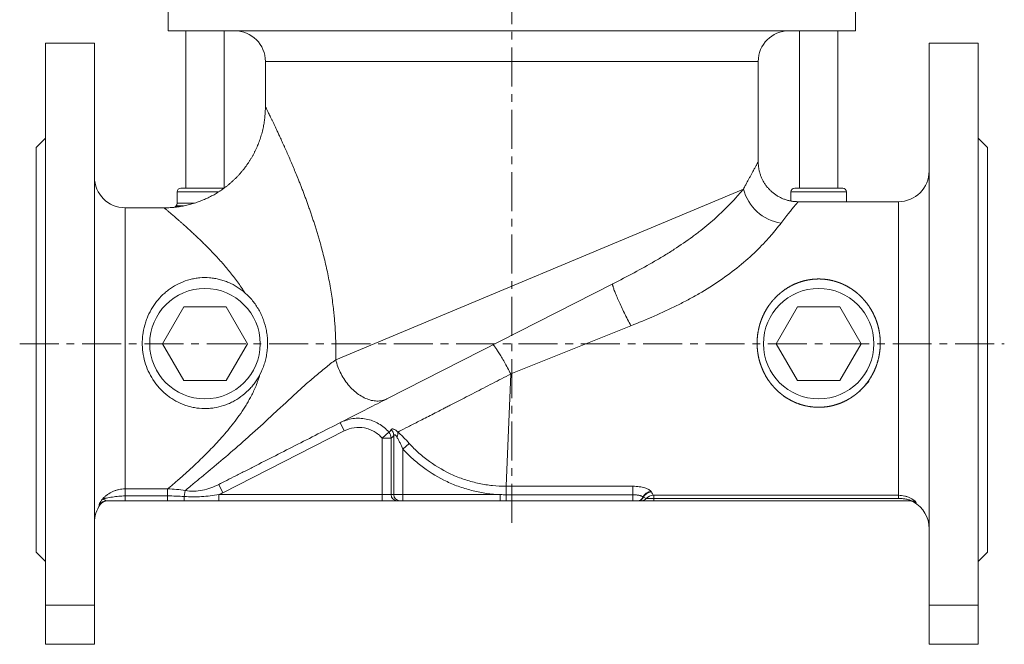
# Model space of a CAD drawing. Units: millimetres. Extents: x 64 to 760, y -85 to 594.
# Drawn here: x 64 to 385, y 230 to 434 of the extents above; entities that cross this region are included whole.
import ezdxf

# ---------------------------------------------------------------- set-up
doc = ezdxf.new("R2010")
doc.units = ezdxf.units.MM
doc.linetypes.add('CENTERX2', pattern=[20.32, 12.7, -2.54, 2.54, -2.54])
doc.layers.add('FORMAT', color=7, linetype='Continuous')

msp = doc.modelspace()

# ---------------------------------------------------------------- linework, layer by layer
at = {"color": 7, "linetype": 'Continuous', "lineweight": 15}
for p, q in [((112.62, 437.68), (112.62, 429.98)), ((336.62, 429.98), (336.62, 437.68)), ((224.62, 429.98), (112.62, 429.98)), ((118.37, 429.98), (118.37, 378.68)), ((130.87, 378.69), (130.87, 429.98)), ((336.62, 429.98), (224.62, 429.98)), ((318.37, 429.98), (318.37, 378.68)), ((330.87, 378.68), (330.87, 429.98)), ((88.62, 425.98), (72.62, 425.98)), ((72.62, 242.74), (72.62, 425.98)), ((88.62, 242.74), (88.62, 425.98)), ((376.62, 425.98), (360.62, 425.98)), ((360.62, 242.74), (360.62, 425.98)), ((376.62, 242.74), (376.62, 425.98)), ((144.32, 419.98), (144.32, 405.27)), ((304.92, 387.27), (304.92, 419.98)), ((72.62, 394.98), (69.62, 391.98)), ((379.62, 391.98), (376.62, 394.98)), ((69.62, 259.98), (69.62, 391.98)), ((379.62, 259.98), (379.62, 391.98)), ((116.8, 378.68), (117.13, 378.68)), ((117.13, 378.68), (130.86, 378.68)), ((316.8, 378.68), (317.13, 378.68)), ((317.13, 378.68), (332.45, 378.68)), ((115.6, 377.48), (115.6, 373.75)), ((315.6, 377.48), (315.6, 374.49)), ((333.65, 374.28), (333.65, 377.48)), ((111.33, 372.28), (98.62, 372.28)), ((115.25, 372.9), (114.81, 372.47)), ((350.62, 374.28), (317.92, 374.28)), ((257.52, 347.5), (183.94, 310.01)), ((110.77, 327.98), (117.7, 339.98)), ((117.7, 339.98), (131.55, 339.98)), ((131.55, 339.98), (138.48, 327.98)), ((310.77, 327.98), (317.7, 339.98)), ((317.7, 339.98), (331.55, 339.98)), ((331.55, 339.98), (338.48, 327.98)), ((117.7, 315.98), (110.77, 327.98)), ((138.48, 327.98), (131.55, 315.98)), ((317.7, 315.98), (310.77, 327.98)), ((338.48, 327.98), (331.55, 315.98)), ((131.55, 315.98), (117.7, 315.98)), ((331.55, 315.98), (317.7, 315.98)), ((92.66, 276.78), (92.72, 276.78)), ((112.47, 276.78), (98.62, 276.78)), ((182.34, 276.78), (129.15, 276.78)), ((187.27, 276.78), (182.34, 276.78)), ((188.16, 276.78), (187.27, 276.78)), ((189.14, 276.78), (188.16, 276.78)), ((220.85, 276.78), (189.14, 276.78)), ((222.78, 276.78), (220.85, 276.78)), ((264.11, 276.78), (222.78, 276.78)), ((354.59, 276.78), (270.9, 276.78)), ((69.62, 259.98), (72.62, 256.98)), ((376.62, 256.98), (379.62, 259.98)), ((88.62, 242.74), (72.62, 242.74)), ((72.62, 229.98), (72.62, 242.74)), ((88.62, 229.98), (88.62, 242.74)), ((360.62, 242.74), (376.62, 242.74)), ((360.62, 229.98), (360.62, 242.74)), ((376.62, 229.98), (376.62, 242.74)), ((88.62, 229.98), (72.62, 229.98)), ((360.62, 229.98), (376.62, 229.98))]:
    msp.add_line(p, q, dxfattribs=at)
at = {"color": 7, "linetype": 'Continuous', "lineweight": 0}
for p, q in [((224.62, 419.98), (144.32, 419.98)), ((304.92, 419.98), (224.62, 419.98)), ((115.6, 377.48), (115.98, 377.48)), ((115.98, 377.48), (129.1, 377.48)), ((167.23, 322.75), (300.13, 378.41)), ((315.6, 377.48), (315.98, 377.48)), ((315.98, 377.48), (333.65, 377.48)), ((98.62, 372.28), (98.62, 280.64)), ((115.25, 372.9), (115.65, 372.9)), ((115.6, 373.75), (115.98, 373.75)), ((115.65, 372.9), (117.69, 372.9)), ((115.98, 373.75), (121.06, 373.75)), ((350.62, 278.56), (350.62, 374.28)), ((263.42, 333.81), (224.3, 318.11)), ((224.3, 318.11), (222.78, 281.5)), ((170.04, 299.56), (168.68, 302.24)), ((170.04, 299.56), (130.49, 279.41)), ((182.34, 297.21), (184.58, 299.12)), ((185.3, 297.21), (182.34, 297.21)), ((182.34, 278.78), (182.34, 297.21)), ((185.3, 297.21), (185.3, 278.78)), ((186.19, 278.78), (186.19, 298.08)), ((189.14, 293.63), (191.18, 295.48)), ((189.14, 293.63), (189.14, 278.78)), ((98.62, 280.64), (112.47, 280.64)), ((98.62, 278.35), (98.62, 280.64)), ((112.47, 278.35), (112.47, 280.64)), ((117.86, 278.17), (118.2, 280.12)), ((130.49, 279.41), (129.13, 282.09)), ((222.78, 281.5), (264.11, 281.5)), ((222.78, 278.76), (222.78, 281.5)), ((264.11, 278.76), (264.11, 281.5)), ((98.62, 276.78), (98.62, 278.35)), ((98.62, 278.35), (112.47, 278.35)), ((112.47, 276.78), (112.47, 278.35)), ((129.15, 276.78), (129.15, 278.78)), ((129.15, 278.78), (182.34, 278.78)), ((182.34, 276.78), (182.34, 278.78)), ((182.34, 278.78), (185.3, 278.78)), ((185.3, 278.78), (186.19, 278.78)), ((186.19, 278.78), (189.14, 278.78)), ((189.14, 278.78), (220.85, 278.78)), ((189.14, 276.78), (189.14, 278.78)), ((220.85, 276.78), (220.85, 278.78)), ((222.78, 278.76), (264.11, 278.76)), ((222.78, 276.78), (222.78, 278.76)), ((264.11, 276.78), (264.11, 278.76)), ((270.9, 278.56), (350.62, 278.56)), ((270.9, 277.51), (270.9, 278.56)), ((270.9, 276.78), (270.9, 277.51)), ((270.9, 277.51), (350.62, 277.51)), ((350.62, 277.51), (350.62, 278.56))]:
    msp.add_line(p, q, dxfattribs=at)
at = {"color": 7, "linetype": 'Continuous', "lineweight": 0, "flags": 128}
for points in [[(257.52, 347.5), (257.49, 347.47), (257.47, 347.42), (257.46, 347.34), (257.46, 347.24), (257.48, 347.11), (257.5, 346.96), (257.54, 346.79), (257.6, 346.6), (257.66, 346.39), (257.73, 346.15), (257.82, 345.89), (257.92, 345.62), (258.03, 345.32), (258.15, 345.01), (258.28, 344.67), (258.42, 344.32), (258.58, 343.95), (258.74, 343.57), (258.91, 343.16), (259.09, 342.75), (259.28, 342.32), (259.48, 341.88), (259.68, 341.42), (259.9, 340.95), (260.12, 340.48), (260.35, 339.99), (260.58, 339.5), (260.82, 339), (261.06, 338.49), (261.31, 337.98), (261.57, 337.46), (261.82, 336.94), (262.09, 336.42), (262.35, 335.89), (262.62, 335.37), (262.88, 334.85), (263.15, 334.33), (263.42, 333.81)], [(218.4, 327.57), (218.44, 327.58), (218.5, 327.56), (218.56, 327.53), (218.64, 327.46), (218.73, 327.38), (218.83, 327.28), (218.95, 327.15), (219.07, 327), (219.2, 326.82), (219.34, 326.63), (219.5, 326.42), (219.66, 326.18), (219.83, 325.92), (220.01, 325.65), (220.2, 325.35), (220.4, 325.04), (220.6, 324.71), (220.82, 324.36), (221.03, 324), (221.26, 323.61), (221.49, 323.22), (221.73, 322.81), (221.97, 322.38), (222.22, 321.95), (222.47, 321.5), (222.72, 321.04), (222.98, 320.57), (223.24, 320.09), (223.5, 319.6), (223.77, 319.11), (224.03, 318.61), (224.3, 318.11)], [(183.94, 310.01), (183.56, 309.84), (183.17, 309.68), (182.78, 309.55), (182.37, 309.45), (181.95, 309.37), (181.52, 309.32), (181.09, 309.29), (180.65, 309.29), (180.2, 309.31), (179.75, 309.35), (179.29, 309.42), (178.83, 309.52), (178.37, 309.64), (177.91, 309.79), (177.44, 309.96), (176.98, 310.15), (176.51, 310.37), (176.05, 310.61), (175.59, 310.87), (175.14, 311.16), (174.69, 311.46), (174.24, 311.79), (173.8, 312.14), (173.36, 312.51), (172.94, 312.9), (172.52, 313.3), (172.11, 313.73), (171.71, 314.17), (171.33, 314.62), (170.95, 315.09), (170.58, 315.58), (170.23, 316.08), (169.89, 316.59), (169.57, 317.11), (169.26, 317.65), (168.97, 318.19), (168.69, 318.74), (168.43, 319.3), (168.18, 319.87), (167.96, 320.44), (167.75, 321.01), (167.55, 321.59), (167.38, 322.17), (167.23, 322.75)]]:
    msp.add_lwpolyline(points, dxfattribs=at)
at = {"color": 7, "linetype": 'Continuous', "lineweight": 15}
for centre in [(124.62, 327.98), (324.62, 327.98)]:
    msp.add_circle(centre, 18, dxfattribs=at)
for centre, radius, start, end in [((134.32, 419.98), 10, 0, 90), ((314.92, 419.98), 10, 90, 180), ((98.62, 382.28), 10, 180, 270), ((350.62, 384.28), 10, 270, 0), ((116.8, 377.48), 1.2, 90, 180), ((316.8, 377.48), 1.2, 90, 180), ((332.45, 377.48), 1.2, 360, 90), ((114.4, 373.75), 1.2, 315, 360), ((92.95, 273.78), 3, 90.003, 144.1968), ((354.06, 273.78), 3, 60.6116, 90), ((350.62, 267.68), 10, 0, 60.6217), ((98.62, 269.68), 10, 144.1597, 180)]:
    msp.add_arc(centre, radius, start, end, dxfattribs=at)
at = {"color": 7, "linetype": 'Continuous', "lineweight": 0}
for centre, radius, start, end in [((314.5, 381.93), 14.79, 193.7464, 261.6701), ((182.25, 297.15), 3.05, 0.9955, 40.2053), ((183.17, 297.94), 3.02, 2.7525, 44.5253), ((184.64, 298.9), 2.86, 332.2379, 5.5521), ((270.18, 276.66), 3.15, 92.9234, 153.9305), ((270.26, 276.52), 3.14, 92.8704, 152.2755), ((92.72, 273.79), 2.99, 91.0473, 147.911), ((123.82, 277.93), 5.97, 177.7617, 191.1556), ((187.28, 278.76), 1.99, 179.5773, 269.5456), ((188.17, 278.76), 1.99, 179.5773, 269.5456), ((265.55, 278.7), 1.92, 270.7014, 340.0082), ((265.71, 278.69), 1.91, 270.6881, 338.184), ((266.9, 278.69), 1.91, 270.2412, 322.5639), ((270.75, 275.54), 3.06, 91.0808, 139.3861), ((354.59, 273.85), 2.93, 54.5697, 89.9673)]:
    msp.add_arc(centre, radius, start, end, dxfattribs=at)
msp.add_ellipse((272.67, 325.98), major_axis=(0, 48.3), ratio=0.187279, start_param=2.844006, end_param=2.854476, dxfattribs=at)
at = {"color": 7, "linetype": 'Continuous', "lineweight": 15}
for points, knots in [([(144.32, 405.27), (144.32, 405.26), (144.33, 404.97), (144.31, 404.41), (144.28, 403.58), (144.23, 402.76), (144.16, 401.93), (144.06, 401.11), (143.95, 400.29), (143.81, 399.47), (143.65, 398.63), (143.46, 397.76), (143.24, 396.87), (142.99, 395.98), (142.72, 395.11), (142.43, 394.24), (142.11, 393.39), (141.77, 392.55), (141.41, 391.71), (141.03, 390.89), (140.62, 390.09), (140.2, 389.29), (139.75, 388.51), (139.28, 387.74), (138.8, 386.99), (138.29, 386.25), (137.77, 385.53), (137.22, 384.82), (136.66, 384.13), (136.08, 383.46), (135.49, 382.8), (134.87, 382.16), (134.25, 381.53), (133.6, 380.93), (132.94, 380.34), (132.27, 379.77), (131.58, 379.23), (130.88, 378.7), (130.17, 378.19), (129.44, 377.69), (128.71, 377.22), (127.96, 376.77), (127.2, 376.34), (126.43, 375.94), (125.65, 375.55), (124.86, 375.18), (124.07, 374.84), (123.26, 374.51), (122.45, 374.21), (121.64, 373.93), (120.81, 373.67), (119.99, 373.43), (119.15, 373.22), (118.32, 373.03), (117.48, 372.85), (116.64, 372.71), (115.79, 372.58), (114.94, 372.48), (114.1, 372.39), (113.25, 372.33), (112.4, 372.29), (111.76, 372.28), (111.4, 372.28), (111.33, 372.28)], [0, 0, 0, 0, 0.000755, 0.016691, 0.032634, 0.048582, 0.064536, 0.080494, 0.096457, 0.112424, 0.128394, 0.146167, 0.163938, 0.181659, 0.199332, 0.21696, 0.234544, 0.252086, 0.26959, 0.287056, 0.304485, 0.32188, 0.339241, 0.35657, 0.373867, 0.391134, 0.408372, 0.42558, 0.442761, 0.459914, 0.47704, 0.49414, 0.511214, 0.528262, 0.545286, 0.562284, 0.579258, 0.596208, 0.613133, 0.630035, 0.646913, 0.663767, 0.680597, 0.697404, 0.714187, 0.730947, 0.747683, 0.764395, 0.781083, 0.797747, 0.814387, 0.831002, 0.847593, 0.864158, 0.880697, 0.897211, 0.913698, 0.930159, 0.946592, 0.962997, 0.979373, 0.99572, 1, 1, 1, 1]), ([(317.92, 374.28), (317.82, 374.28), (317.56, 374.28), (317.1, 374.3), (316.54, 374.35), (315.97, 374.42), (315.41, 374.52), (314.85, 374.64), (314.3, 374.79), (313.76, 374.96), (313.23, 375.15), (312.72, 375.36), (312.21, 375.6), (311.72, 375.85), (311.23, 376.13), (310.77, 376.42), (310.31, 376.73), (309.88, 377.06), (309.46, 377.41), (309.05, 377.77), (308.66, 378.15), (308.29, 378.54), (307.94, 378.95), (307.6, 379.37), (307.29, 379.8), (306.99, 380.24), (306.71, 380.69), (306.45, 381.16), (306.21, 381.62), (306, 382.1), (305.8, 382.58), (305.62, 383.07), (305.46, 383.56), (305.33, 384.06), (305.21, 384.56), (305.11, 385.06), (305.04, 385.56), (304.98, 386.06), (304.94, 386.55), (304.92, 386.96), (304.93, 387.2), (304.93, 387.27)], [0, 0, 0, 0, 0.013752, 0.03921, 0.067482, 0.095686, 0.12375, 0.151678, 0.17948, 0.20716, 0.234724, 0.262177, 0.289522, 0.316763, 0.343903, 0.370943, 0.397886, 0.424732, 0.451483, 0.47814, 0.504703, 0.531172, 0.557546, 0.583825, 0.610007, 0.636092, 0.662078, 0.687962, 0.713743, 0.739416, 0.764979, 0.790427, 0.815757, 0.840962, 0.866037, 0.890974, 0.915767, 0.940405, 0.964878, 0.989175, 1, 1, 1, 1]), ([(114.83, 372.47), (114.85, 372.49), (114.93, 372.56), (115.07, 372.66), (115.27, 372.75), (115.49, 372.79), (115.74, 372.76), (115.92, 372.7), (116.02, 372.62), (116.03, 372.62)], [0, 0, 0, 0, 0.0468065, 0.2087728, 0.3709025, 0.5328238, 0.7570815, 0.9813696, 1, 1, 1, 1]), ([(142.53, 317.92), (142.04, 316.98), (141.47, 316.08), (140.54, 314.8), (140.21, 314.38), (139.51, 313.57), (139.15, 313.18), (138.02, 312.05), (137.21, 311.35), (135.51, 310.09), (134.61, 309.54), (133.2, 308.81), (132.72, 308.58), (131.74, 308.17), (131.23, 307.98), (129.7, 307.48), (128.67, 307.23), (127.08, 306.98), (126.55, 306.92), (125.47, 306.84), (124.93, 306.83), (123.3, 306.85), (122.23, 306.95), (120.65, 307.24), (120.12, 307.35), (119.08, 307.63), (118.57, 307.79), (117.05, 308.33), (116.08, 308.77), (114.69, 309.53), (114.23, 309.8), (113.34, 310.39), (112.91, 310.7), (111.65, 311.67), (110.87, 312.37), (109.78, 313.52), (109.43, 313.91), (108.76, 314.74), (108.44, 315.16), (107.52, 316.47), (106.98, 317.38), (106.03, 319.28), (105.62, 320.27), (104.95, 322.33), (104.7, 323.37), (104.33, 325.48), (104.23, 326.55), (104.19, 328.18), (104.2, 328.72), (104.25, 329.8), (104.3, 330.33), (104.5, 331.92), (104.7, 332.97), (105.13, 334.51), (105.29, 335.03), (105.64, 336.03), (105.84, 336.52), (106.47, 337.96), (106.95, 338.89), (107.78, 340.22), (108.08, 340.65), (108.69, 341.5), (109.01, 341.9), (110.02, 343.09), (110.74, 343.83), (111.9, 344.85), (112.3, 345.18), (113.14, 345.81), (113.57, 346.11), (114.89, 346.95), (115.8, 347.45), (117.72, 348.29), (118.71, 348.64), (120.28, 349.04), (120.81, 349.16), (121.86, 349.34), (122.4, 349.41), (123.99, 349.55), (125.07, 349.56), (126.69, 349.43), (127.23, 349.36), (128.3, 349.19), (128.82, 349.08), (129.86, 348.82), (130.37, 348.67), (131.38, 348.32), (131.87, 348.13), (133.34, 347.5), (134.27, 347.01), (135.59, 346.17), (136.02, 345.87), (136.86, 345.25), (137.27, 344.92), (137.66, 344.57)], [0, 0, 0, 0, 0.03125, 0.03125, 0.046875, 0.046875, 0.0625, 0.0625, 0.09375, 0.09375, 0.125, 0.125, 0.140625, 0.140625, 0.15625, 0.15625, 0.1875, 0.1875, 0.203125, 0.203125, 0.21875, 0.21875, 0.25, 0.25, 0.265625, 0.265625, 0.28125, 0.28125, 0.3125, 0.3125, 0.328125, 0.328125, 0.34375, 0.34375, 0.375, 0.375, 0.390625, 0.390625, 0.40625, 0.40625, 0.4375, 0.4375, 0.46875, 0.46875, 0.5, 0.5, 0.53125, 0.53125, 0.546875, 0.546875, 0.5625, 0.5625, 0.59375, 0.59375, 0.609375, 0.609375, 0.625, 0.625, 0.65625, 0.65625, 0.671875, 0.671875, 0.6875, 0.6875, 0.71875, 0.71875, 0.734375, 0.734375, 0.75, 0.75, 0.78125, 0.78125, 0.8125, 0.8125, 0.828125, 0.828125, 0.84375, 0.84375, 0.875, 0.875, 0.890625, 0.890625, 0.90625, 0.90625, 0.921875, 0.921875, 0.9375, 0.9375, 0.96875, 0.96875, 0.984375, 0.984375, 1, 1, 1, 1]), ([(337.99, 312.56), (339.42, 313.98), (340.27, 315), (341.39, 316.66), (341.74, 317.23), (342.39, 318.41), (342.69, 319.02), (343.49, 320.88), (343.9, 322.16), (344.33, 324.15), (344.45, 324.82), (344.62, 326.18), (344.67, 326.86), (344.72, 328.89), (344.64, 330.23), (344.31, 332.24), (344.17, 332.91), (343.84, 334.21), (343.64, 334.85), (343.19, 336.1), (342.93, 336.71), (342.37, 337.91), (342.06, 338.51), (341.05, 340.22), (340.28, 341.28), (338.98, 342.75), (338.53, 343.23), (337.57, 344.13), (337.06, 344.56), (335.51, 345.76), (334.4, 346.46), (332.92, 347.2), (332.61, 347.34), (332, 347.61), (331.69, 347.73), (330.74, 348.09), (330.1, 348.29), (328.16, 348.8), (326.83, 349), (325.13, 349.08), (324.78, 349.08), (324.1, 349.08), (323.76, 349.06), (322.74, 349), (321.4, 348.84), (320.08, 348.54), (318.77, 348.18), (318.13, 347.96), (316.27, 347.22), (315.09, 346.6), (312.86, 345.14), (311.84, 344.31), (310.44, 342.94), (309.99, 342.46), (309.14, 341.45), (308.74, 340.92), (307.61, 339.3), (306.97, 338.15), (306.29, 336.63), (306.16, 336.33), (305.91, 335.7), (305.8, 335.38), (305.48, 334.43), (305.29, 333.78), (304.83, 331.83), (304.64, 330.5), (304.54, 328.46), (304.55, 327.77), (304.61, 326.41), (304.68, 325.74), (304.87, 324.4), (305, 323.73), (305.23, 322.74), (305.32, 322.41), (305.51, 321.76), (305.62, 321.43), (306.17, 319.82), (306.73, 318.6), (307.73, 316.85), (308.09, 316.29), (308.88, 315.19), (309.29, 314.66), (310.6, 313.15), (311.56, 312.23), (313.15, 311), (313.7, 310.61), (314.84, 309.9), (315.42, 309.57), (317.21, 308.68), (318.47, 308.21), (321.12, 307.52), (322.46, 307.33), (324.48, 307.24), (325.16, 307.25), (326.19, 307.31), (326.53, 307.34), (327.21, 307.42), (327.55, 307.47), (329.22, 307.76), (330.52, 308.13), (332.09, 308.75), (332.4, 308.89), (333.02, 309.17), (333.32, 309.32), (334.21, 309.79), (334.79, 310.12), (335.9, 310.86), (336.44, 311.26), (337.49, 312.1), (337.99, 312.56), (339.42, 313.98)], [-0.015625, -0.015625, 0, 0, 0.03125, 0.03125, 0.046875, 0.046875, 0.0625, 0.0625, 0.09375, 0.09375, 0.109375, 0.109375, 0.125, 0.125, 0.15625, 0.15625, 0.171875, 0.171875, 0.1875, 0.1875, 0.203125, 0.203125, 0.21875, 0.21875, 0.25, 0.25, 0.265625, 0.265625, 0.28125, 0.28125, 0.3125, 0.3125, 0.320313, 0.320313, 0.328125, 0.328125, 0.34375, 0.34375, 0.375, 0.375, 0.382813, 0.382813, 0.390625, 0.390625, 0.40625, 0.421875, 0.421875, 0.4375, 0.4375, 0.46875, 0.46875, 0.5, 0.5, 0.515625, 0.515625, 0.53125, 0.53125, 0.5625, 0.5625, 0.570313, 0.570313, 0.578125, 0.578125, 0.59375, 0.59375, 0.625, 0.625, 0.640625, 0.640625, 0.65625, 0.65625, 0.671875, 0.671875, 0.679688, 0.679688, 0.6875, 0.6875, 0.71875, 0.71875, 0.734375, 0.734375, 0.75, 0.75, 0.78125, 0.78125, 0.796875, 0.796875, 0.8125, 0.8125, 0.84375, 0.84375, 0.875, 0.875, 0.890625, 0.890625, 0.898437, 0.898437, 0.90625, 0.90625, 0.9375, 0.9375, 0.945312, 0.945312, 0.953125, 0.953125, 0.96875, 0.96875, 0.984375, 0.984375, 1, 1, 1.03125, 1.03125]), ([(142.53, 317.92), (143.11, 319.01), (143.58, 320.14), (144.15, 321.89), (144.32, 322.48), (144.6, 323.68), (144.72, 324.29), (144.99, 326.14), (145.06, 327.37), (145.02, 329.21), (144.99, 329.82), (144.86, 331.05), (144.77, 331.67), (144.42, 333.48), (144.1, 334.65), (143.47, 336.35), (143.24, 336.91), (142.73, 338.01), (142.45, 338.55), (141.56, 340.11), (140.89, 341.08), (139.4, 342.92), (138.56, 343.79), (137.66, 344.57)], [0, 0, 0, 0, 0.125, 0.125, 0.1875, 0.1875, 0.25, 0.25, 0.375, 0.375, 0.4375, 0.4375, 0.5, 0.5, 0.625, 0.625, 0.6875, 0.6875, 0.75, 0.75, 0.875, 0.875, 1, 1, 1, 1]), ([(183.94, 310.01), (179.88, 307.94), (175.35, 305.64), (168.21, 302), (165.76, 300.75), (160.83, 298.24), (158.34, 296.97), (150.89, 293.17), (145.97, 290.67), (140.2, 287.73), (139.06, 287.15), (136.84, 286.02), (135.76, 285.46), (133.66, 284.39), (132.65, 283.88), (130.78, 282.93), (129.91, 282.48), (129.13, 282.09)], [0, 0, 0, 0, 0.25, 0.25, 0.375, 0.375, 0.5, 0.5, 0.75, 0.75, 0.8125, 0.8125, 0.875, 0.875, 0.9375, 0.9375, 1, 1, 1, 1]), ([(98.62, 276.78), (98.12, 276.78), (97.62, 276.78), (96.61, 276.78), (96.11, 276.78), (95.12, 276.78), (94.63, 276.78), (93.9, 276.78), (93.66, 276.78), (93.18, 276.78), (92.94, 276.78), (92.72, 276.78)], [0, 0, 0, 0, 0.25, 0.25, 0.5, 0.5, 0.75, 0.75, 0.875, 0.875, 1, 1, 1, 1]), ([(117.96, 276.78), (117.05, 276.78), (116.13, 276.78), (114.3, 276.78), (113.39, 276.78), (112.47, 276.78)], [0, 0, 0, 0, 0.5, 0.5, 1, 1, 1, 1]), ([(129.15, 276.78), (127.28, 276.78), (125.42, 276.78), (122.63, 276.78), (121.69, 276.78), (119.83, 276.78), (118.9, 276.78), (117.96, 276.78)], [0, 0, 0, 0, 0.5, 0.5, 0.75, 0.75, 1, 1, 1, 1]), ([(265.57, 276.78), (265.52, 276.78), (265.45, 276.78), (265.27, 276.78), (265.16, 276.78), (264.91, 276.78), (264.77, 276.78), (264.45, 276.78), (264.28, 276.78), (264.11, 276.78)], [0, 0, 0, 0, 0.25, 0.25, 0.5, 0.5, 0.75, 0.75, 1, 1, 1, 1]), ([(270.9, 276.78), (270.68, 276.78), (270.45, 276.78), (270, 276.78), (269.78, 276.78), (269.36, 276.78), (269.15, 276.78), (268.75, 276.78), (268.56, 276.78), (268.2, 276.78), (268.03, 276.78), (267.72, 276.78), (267.59, 276.78), (267.34, 276.78), (267.23, 276.78), (267.04, 276.78), (266.97, 276.78), (266.91, 276.78)], [0, 0, 0, 0, 0.125, 0.125, 0.25, 0.25, 0.375, 0.375, 0.5, 0.5, 0.625, 0.625, 0.75, 0.75, 0.875, 0.875, 1, 1, 1, 1])]:
    msp.add_open_spline(points, degree=3, knots=knots, dxfattribs=at)
at = {"color": 7, "linetype": 'Continuous', "lineweight": 0}
for points, knots in [([(144.33, 405.27), (144.33, 405.27), (144.32, 405.28), (144.35, 405.22), (144.43, 405.08), (144.54, 404.85), (144.69, 404.54), (144.88, 404.15), (145.11, 403.68), (145.38, 403.13), (145.69, 402.51), (146.03, 401.81), (146.4, 401.03), (146.81, 400.18), (147.24, 399.27), (147.71, 398.29), (148.2, 397.24), (148.66, 396.27), (149.06, 395.39), (149.41, 394.63), (149.77, 393.85), (150.13, 393.05), (150.5, 392.23), (151, 391.11), (151.65, 389.65), (152.44, 387.84), (153.24, 385.95), (154.06, 384), (154.77, 382.26), (155.37, 380.76), (155.86, 379.51), (156.35, 378.24), (156.84, 376.96), (157.33, 375.66), (157.81, 374.34), (158.29, 373), (158.77, 371.65), (159.24, 370.27), (159.71, 368.88), (160.18, 367.47), (160.63, 366.04), (161.08, 364.6), (161.51, 363.15), (161.94, 361.68), (162.45, 359.88), (163.02, 357.72), (163.65, 355.21), (164.24, 352.66), (164.79, 350.07), (165.3, 347.45), (165.75, 344.79), (166.15, 342.11), (166.47, 339.63), (166.71, 337.36), (166.9, 335.3), (167.05, 333.23), (167.16, 331.15), (167.24, 329.06), (167.27, 326.96), (167.27, 324.86), (167.24, 323.46), (167.23, 322.75)], [0, 0, 0, 0, 0.005546, 0.020994, 0.036865, 0.052776, 0.068805, 0.084873, 0.101185, 0.117533, 0.133988, 0.150477, 0.167335, 0.184223, 0.201201, 0.218205, 0.235591, 0.253002, 0.264183, 0.275364, 0.286566, 0.297768, 0.309031, 0.320293, 0.342852, 0.365799, 0.388777, 0.411842, 0.434934, 0.448839, 0.462745, 0.476671, 0.490596, 0.504578, 0.51856, 0.53256, 0.54656, 0.560759, 0.574957, 0.589173, 0.603389, 0.617656, 0.631923, 0.646208, 0.660492, 0.684266, 0.70806, 0.731917, 0.755796, 0.77992, 0.804069, 0.828291, 0.852538, 0.870843, 0.889159, 0.907511, 0.925874, 0.944374, 0.962886, 0.981437, 1, 1, 1, 1]), ([(300.13, 378.41), (300.32, 378.78), (300.7, 379.52), (301.24, 380.55), (301.76, 381.53), (302.25, 382.45), (302.72, 383.3), (303.14, 384.09), (303.47, 384.68), (303.71, 385.11), (303.91, 385.47), (304.13, 385.86), (304.34, 386.25), (304.53, 386.57), (304.68, 386.84), (304.79, 387.05), (304.88, 387.19), (304.92, 387.27), (304.92, 387.27), (304.92, 387.27)], [0, 0, 0, 0, 0.068357, 0.136815, 0.205802, 0.274907, 0.344506, 0.415023, 0.48569, 0.521172, 0.556674, 0.613343, 0.670103, 0.727306, 0.784608, 0.842629, 0.900757, 0.959366, 1, 1, 1, 1]), ([(257.52, 347.5), (259.87, 348.7), (262.18, 349.9), (266.74, 352.34), (268.98, 353.58), (272.26, 355.49), (273.34, 356.13), (275.48, 357.43), (276.53, 358.09), (279.63, 360.1), (281.6, 361.46), (284.42, 363.53), (285.34, 364.23), (287.11, 365.63), (287.98, 366.33), (290.48, 368.45), (292.01, 369.84), (294.79, 372.52), (296.05, 373.82), (297.46, 375.35), (297.73, 375.65), (298.26, 376.24), (298.51, 376.53), (299.25, 377.37), (299.71, 377.91), (300.13, 378.41)], [0, 0, 0, 0, 0.125, 0.125, 0.25, 0.25, 0.3125, 0.3125, 0.375, 0.375, 0.5, 0.5, 0.5625, 0.5625, 0.625, 0.625, 0.75, 0.75, 0.875, 0.875, 0.90625, 0.90625, 0.9375, 0.9375, 1, 1, 1, 1]), ([(137.66, 344.57), (137.36, 345.04), (136.67, 346.12), (135.55, 347.74), (134.28, 349.45), (132.98, 351.1), (131.66, 352.71), (130.31, 354.28), (128.94, 355.8), (127.57, 357.27), (126.28, 358.62), (125.06, 359.85), (123.92, 360.98), (122.8, 362.07), (121.69, 363.12), (120.6, 364.14), (119.54, 365.12), (118.51, 366.06), (117.6, 366.87), (116.81, 367.57), (116.13, 368.17), (115.48, 368.74), (114.86, 369.28), (114.28, 369.78), (113.73, 370.25), (113.23, 370.67), (112.8, 371.04), (112.42, 371.36), (112.11, 371.62), (111.85, 371.84), (111.64, 372.01), (111.48, 372.15), (111.38, 372.23), (111.32, 372.28), (111.33, 372.27), (111.33, 372.27)], [0, 0, 0, 0, 0.029189, 0.067568, 0.105949, 0.144565, 0.183183, 0.222425, 0.261668, 0.301102, 0.340535, 0.374042, 0.407548, 0.441191, 0.474834, 0.50896, 0.543086, 0.577417, 0.611747, 0.637546, 0.663343, 0.689274, 0.715203, 0.741613, 0.768023, 0.794634, 0.821244, 0.845286, 0.869328, 0.892892, 0.916455, 0.940224, 0.963993, 0.988448, 1, 1, 1, 1]), ([(317.92, 374.27), (317.92, 374.27), (317.92, 374.28), (317.87, 374.22), (317.76, 374.08), (317.59, 373.87), (317.35, 373.59), (317.06, 373.24), (316.72, 372.82), (316.33, 372.34), (315.89, 371.81), (315.41, 371.2), (314.88, 370.54), (314.3, 369.82), (313.69, 369.04), (313.04, 368.2), (312.58, 367.6), (312.35, 367.29)], [0, 0, 0, 0, 0.0299687, 0.097611, 0.1662204, 0.2349985, 0.304755, 0.3746799, 0.4450701, 0.5131607, 0.5816143, 0.6502008, 0.7195215, 0.7889652, 0.8591263, 0.9294004, 1, 1, 1, 1]), ([(312.35, 367.29), (311.85, 366.63), (311.3, 365.93), (310.41, 364.84), (310.1, 364.46), (309.46, 363.7), (309.12, 363.32), (307.41, 361.37), (305.89, 359.76), (302.53, 356.52), (300.7, 354.88), (296.73, 351.65), (294.64, 350.09), (290.28, 347.1), (288.01, 345.67), (284.48, 343.63), (283.29, 342.97), (280.88, 341.68), (279.66, 341.05), (275.99, 339.23), (273.51, 338.08), (268.5, 335.88), (265.97, 334.83), (263.42, 333.81)], [0, 0, 0, 0, 0.0625, 0.0625, 0.09375, 0.09375, 0.125, 0.125, 0.25, 0.25, 0.375, 0.375, 0.5, 0.5, 0.625, 0.625, 0.6875, 0.6875, 0.75, 0.75, 0.875, 0.875, 1, 1, 1, 1]), ([(118.2, 280.12), (118.61, 280.45), (119.11, 280.87), (120, 281.61), (120.32, 281.88), (121, 282.43), (121.35, 282.73), (122.47, 283.65), (123.28, 284.32), (124.57, 285.4), (125.02, 285.77), (125.94, 286.53), (126.41, 286.93), (128.8, 288.93), (130.84, 290.65), (135.07, 294.29), (137.26, 296.21), (140.63, 299.23), (141.76, 300.25), (144.05, 302.34), (145.2, 303.4), (147.52, 305.55), (148.68, 306.64), (151.01, 308.81), (152.18, 309.9), (154.53, 312.06), (155.7, 313.14), (158.06, 315.24), (159.23, 316.26), (161.57, 318.25), (162.73, 319.21), (165.01, 321.05), (166.13, 321.93), (167.23, 322.75)], [0, 0, 0, 0, 0.0625, 0.0625, 0.09375, 0.09375, 0.125, 0.125, 0.1875, 0.1875, 0.21875, 0.21875, 0.25, 0.25, 0.375, 0.375, 0.5, 0.5, 0.5625, 0.5625, 0.625, 0.625, 0.6875, 0.6875, 0.75, 0.75, 0.8125, 0.8125, 0.875, 0.875, 0.9375, 0.9375, 1, 1, 1, 1]), ([(139.65, 310.84), (140.24, 311.97), (140.78, 313.11), (141.75, 315.47), (142.18, 316.68), (142.53, 317.92)], [0, 0, 0, 0, 0.5, 0.5, 1, 1, 1, 1]), ([(224.3, 318.11), (222.29, 317.07), (220.3, 316.04), (217.35, 314.52), (216.37, 314.02), (214.44, 313.02), (213.49, 312.53), (210.68, 311.09), (208.86, 310.15), (206.22, 308.79), (205.35, 308.35), (204.08, 307.69), (203.65, 307.47), (202.82, 307.04), (202.41, 306.83), (200.38, 305.79), (198.86, 305.01), (195.99, 303.54), (194.66, 302.85), (193.11, 302.06), (192.81, 301.91), (192.22, 301.6), (191.94, 301.46), (191.1, 301.03), (190.58, 300.76), (189.09, 300), (188.23, 299.56), (187.49, 299.18)], [0, 0, 0, 0, 0.125, 0.125, 0.1875, 0.1875, 0.25, 0.25, 0.375, 0.375, 0.4375, 0.4375, 0.46875, 0.46875, 0.5, 0.5, 0.625, 0.625, 0.75, 0.75, 0.78125, 0.78125, 0.8125, 0.8125, 0.875, 0.875, 1, 1, 1, 1]), ([(112.47, 280.64), (112.74, 280.87), (113.06, 281.14), (113.77, 281.74), (114.16, 282.08), (115.42, 283.17), (116.39, 284.01), (117.72, 285.19), (117.99, 285.44), (118.55, 285.94), (118.83, 286.2), (119.7, 286.98), (120.29, 287.53), (122.1, 289.22), (123.36, 290.42), (125.93, 292.98), (127.25, 294.33), (129.24, 296.49), (129.9, 297.23), (131.22, 298.74), (131.87, 299.51), (133.81, 301.88), (135.07, 303.53), (136.88, 306.15), (137.46, 307.05), (138.31, 308.44), (138.59, 308.91), (139.13, 309.87), (139.39, 310.35), (139.65, 310.84)], [0, 0, 0, 0, 0.0625, 0.0625, 0.125, 0.125, 0.25, 0.25, 0.28125, 0.28125, 0.3125, 0.3125, 0.375, 0.375, 0.5, 0.5, 0.625, 0.625, 0.6875, 0.6875, 0.75, 0.75, 0.875, 0.875, 0.9375, 0.9375, 0.96875, 0.96875, 1, 1, 1, 1]), ([(168.68, 302.24), (169.33, 302.57), (170.01, 302.84), (171.39, 303.28), (172.1, 303.44), (173.55, 303.65), (174.28, 303.69), (175.72, 303.65), (176.45, 303.57), (177.89, 303.29), (178.59, 303.1), (179.94, 302.59), (180.6, 302.28), (181.87, 301.54), (182.47, 301.12), (183.58, 300.19), (184.1, 299.68), (184.58, 299.12)], [0, 0, 0, 0, 0.125, 0.125, 0.25, 0.25, 0.375, 0.375, 0.5, 0.5, 0.625, 0.625, 0.75, 0.75, 0.875, 0.875, 1, 1, 1, 1]), ([(182.34, 297.21), (181.97, 297.64), (181.57, 298.03), (180.71, 298.74), (180.25, 299.06), (179.26, 299.63), (178.75, 299.87), (177.7, 300.25), (177.16, 300.4), (175.49, 300.72), (174.37, 300.74), (172.12, 300.42), (171.05, 300.08), (170.04, 299.56)], [0, 0, 0, 0, 0.125, 0.125, 0.25, 0.25, 0.375, 0.375, 0.5, 0.5, 0.75, 0.75, 1, 1, 1, 1]), ([(185.32, 300.06), (185.37, 300.16), (185.46, 300.21), (185.67, 300.23), (185.75, 300.23), (185.92, 300.19), (186.02, 300.16), (186.22, 300.08), (186.33, 300.03), (186.56, 299.91), (186.67, 299.84), (187.02, 299.6), (187.26, 299.41), (187.49, 299.18)], [0, 0, 0, 0, 0.25, 0.25, 0.375, 0.375, 0.5, 0.5, 0.625, 0.625, 0.75, 0.75, 1, 1, 1, 1]), ([(187.49, 299.18), (187.79, 298.94), (188.09, 298.66), (188.56, 298.22), (188.71, 298.07), (189.02, 297.77), (189.18, 297.61), (189.95, 296.82), (190.57, 296.16), (191.18, 295.48)], [0, 0, 0, 0, 0.25, 0.25, 0.375, 0.375, 0.5, 0.5, 1, 1, 1, 1]), ([(187.18, 297.57), (187.09, 297.72), (186.99, 297.86), (186.78, 298.09), (186.68, 298.17), (186.48, 298.27), (186.4, 298.28), (186.26, 298.23), (186.22, 298.17), (186.19, 298.08)], [0, 0, 0, 0, 0.25, 0.25, 0.5, 0.5, 0.75, 0.75, 1, 1, 1, 1]), ([(189.14, 293.63), (188.83, 294.31), (188.52, 294.99), (188.03, 295.98), (187.86, 296.31), (187.53, 296.96), (187.35, 297.27), (187.18, 297.57)], [0, 0, 0, 0, 0.5, 0.5, 0.75, 0.75, 1, 1, 1, 1]), ([(191.18, 295.48), (192.19, 294.37), (193.24, 293.33), (195.46, 291.34), (196.63, 290.4), (200.24, 287.81), (202.79, 286.34), (206.17, 284.85), (206.85, 284.57), (208.24, 284.04), (208.95, 283.79), (211.07, 283.1), (212.5, 282.72), (215.39, 282.12), (216.85, 281.89), (219.8, 281.58), (221.29, 281.5), (222.78, 281.5)], [0, 0, 0, 0, 0.125, 0.125, 0.25, 0.25, 0.5, 0.5, 0.5625, 0.5625, 0.625, 0.625, 0.75, 0.75, 0.875, 0.875, 1, 1, 1, 1]), ([(220.85, 278.78), (217.85, 278.91), (214.9, 279.33), (210.55, 280.39), (209.11, 280.81), (206.27, 281.81), (204.88, 282.38), (200.82, 284.28), (198.26, 285.8), (195.24, 288.02), (194.64, 288.48), (193.47, 289.44), (192.9, 289.93), (191.22, 291.44), (190.16, 292.51), (189.14, 293.63)], [0, 0, 0, 0, 0.25, 0.25, 0.375, 0.375, 0.5, 0.5, 0.75, 0.75, 0.8125, 0.8125, 0.875, 0.875, 1, 1, 1, 1]), ([(91.31, 277.44), (91.54, 277.69), (91.79, 277.93), (92.3, 278.38), (92.58, 278.6), (93.41, 279.2), (94.01, 279.53), (94.95, 279.94), (95.27, 280.06), (95.92, 280.27), (96.25, 280.36), (97.25, 280.57), (97.93, 280.64), (98.62, 280.64)], [0, 0, 0, 0, 0.125, 0.125, 0.25, 0.25, 0.5, 0.5, 0.625, 0.625, 0.75, 0.75, 1, 1, 1, 1]), ([(118.2, 280.12), (119.14, 279.96), (120.08, 279.9), (121.95, 279.93), (122.88, 280.03), (124.75, 280.39), (125.66, 280.65), (127.43, 281.28), (128.29, 281.66), (129.13, 282.09)], [0, 0, 0, 0, 0.25, 0.25, 0.5, 0.5, 0.75, 0.75, 1, 1, 1, 1]), ([(264.11, 281.5), (264.46, 281.5), (264.81, 281.49), (265.49, 281.44), (265.83, 281.41), (266.48, 281.31), (266.8, 281.26), (267.4, 281.12), (267.69, 281.05), (268.22, 280.89), (268.47, 280.8), (268.92, 280.61), (269.12, 280.51), (269.47, 280.31), (269.62, 280.21), (269.86, 280.01), (269.95, 279.9), (270.02, 279.8)], [0, 0, 0, 0, 0.125, 0.125, 0.25, 0.25, 0.375, 0.375, 0.5, 0.5, 0.625, 0.625, 0.75, 0.75, 0.875, 0.875, 1, 1, 1, 1]), ([(90.18, 275.38), (90.14, 275.36), (90.13, 275.39), (90.17, 275.56), (90.22, 275.71), (90.4, 276.08), (90.52, 276.32), (90.76, 276.71), (90.86, 276.85), (91.01, 277.07), (91.07, 277.14), (91.18, 277.29), (91.25, 277.37), (91.31, 277.44)], [0, 0, 0, 0, 0.25, 0.25, 0.5, 0.5, 0.75, 0.75, 0.875, 0.875, 0.9375, 0.9375, 1, 1, 1, 1]), ([(91.31, 277.44), (91.35, 277.45), (91.41, 277.46), (91.56, 277.48), (91.66, 277.5), (91.89, 277.54), (92.01, 277.56), (92.27, 277.6), (92.42, 277.63), (92.86, 277.71), (93.18, 277.76), (93.83, 277.87), (94.16, 277.93), (95.17, 278.09), (95.85, 278.18), (97.23, 278.31), (97.93, 278.35), (98.62, 278.35)], [0, 0, 0, 0, 0.0625, 0.0625, 0.125, 0.125, 0.1875, 0.1875, 0.25, 0.25, 0.375, 0.375, 0.5, 0.5, 0.75, 0.75, 1, 1, 1, 1]), ([(92.72, 276.78), (92.55, 276.78), (92.41, 276.81), (92.13, 276.91), (92, 276.98), (91.75, 277.14), (91.64, 277.23), (91.44, 277.37), (91.36, 277.43), (91.31, 277.44)], [0, 0, 0, 0, 0.25, 0.25, 0.5, 0.5, 0.75, 0.75, 1, 1, 1, 1]), ([(112.47, 278.35), (113.37, 278.35), (114.27, 278.33), (116.06, 278.27), (116.96, 278.23), (117.86, 278.17)], [0, 0, 0, 0, 0.5, 0.5, 1, 1, 1, 1]), ([(117.86, 278.17), (118.8, 278.1), (119.74, 278.06), (121.64, 278.05), (122.58, 278.08), (124.47, 278.2), (125.41, 278.28), (127.28, 278.5), (128.22, 278.63), (129.15, 278.78)], [0, 0, 0, 0, 0.25, 0.25, 0.5, 0.5, 0.75, 0.75, 1, 1, 1, 1]), ([(264.11, 278.76), (264.3, 278.76), (264.5, 278.76), (264.88, 278.73), (265.06, 278.71), (265.42, 278.67), (265.6, 278.64), (265.92, 278.58), (266.07, 278.55), (266.36, 278.48), (266.49, 278.44), (266.73, 278.36), (266.84, 278.32), (267.13, 278.2), (267.27, 278.12), (267.35, 278.04)], [0, 0, 0, 0, 0.125, 0.125, 0.25, 0.25, 0.375, 0.375, 0.5, 0.5, 0.625, 0.625, 0.75, 0.75, 1, 1, 1, 1]), ([(268.42, 277.53), (268.49, 277.53), (268.6, 277.53), (268.92, 277.52), (269.11, 277.52), (269.55, 277.52), (269.8, 277.52), (270.34, 277.52), (270.62, 277.51), (270.9, 277.51)], [0, 0, 0, 0, 0.25, 0.25, 0.5, 0.5, 0.75, 0.75, 1, 1, 1, 1]), ([(270.69, 278.6), (270.69, 278.59), (270.72, 278.58), (270.8, 278.57), (270.85, 278.56), (270.9, 278.56)], [0, 0, 0, 0, 0.5, 0.5, 1, 1, 1, 1]), ([(350.62, 278.56), (351.31, 278.56), (351.99, 278.48), (352.98, 278.25), (353.3, 278.15), (353.93, 277.93), (354.23, 277.79), (354.8, 277.51), (355.07, 277.35), (355.56, 277.03), (355.78, 276.86), (356.13, 276.56), (356.26, 276.42), (356.35, 276.3), (356.36, 276.26), (356.35, 276.23), (356.33, 276.23), (356.29, 276.24)], [0, 0, 0, 0, 0.25, 0.25, 0.375, 0.375, 0.5, 0.5, 0.625, 0.625, 0.75, 0.75, 0.875, 0.875, 0.9375, 0.9375, 1, 1, 1, 1]), ([(354.59, 276.78), (354.63, 276.78), (354.65, 276.79), (354.63, 276.82), (354.6, 276.84), (354.5, 276.89), (354.43, 276.92), (354.29, 276.98), (354.21, 277), (353.95, 277.09), (353.77, 277.14), (353.4, 277.23), (353.21, 277.27), (352.63, 277.38), (352.23, 277.43), (351.43, 277.5), (351.03, 277.51), (350.62, 277.51)], [0, 0, 0, 0, 0.0625, 0.0625, 0.125, 0.125, 0.1875, 0.1875, 0.25, 0.25, 0.375, 0.375, 0.5, 0.5, 0.75, 0.75, 1, 1, 1, 1]), ([(356.29, 276.24), (356.21, 276.25), (356.05, 276.29), (355.85, 276.33), (355.69, 276.36), (355.59, 276.38), (355.54, 276.39), (355.53, 276.39), (355.53, 276.39)], [0, 0, 0, 0, 0.183932, 0.36806, 0.553019, 0.738395, 0.871904, 1, 1, 1, 1]), ([(90.52, 275.54), (90.52, 275.54), (90.52, 275.54), (90.5, 275.53), (90.43, 275.5), (90.33, 275.45), (90.23, 275.4), (90.18, 275.38)], [0, 0, 0, 0, 0.02758, 0.270129, 0.512928, 0.756378, 1, 1, 1, 1])]:
    msp.add_open_spline(points, degree=3, knots=knots, dxfattribs=at)
for points in [[(184.58, 299.12), (184.86, 299.28), (185.11, 299.6), (185.32, 300.06)], [(186.19, 298.08), (185.89, 297.67), (185.6, 297.37), (185.3, 297.21)], [(112.47, 280.64), (114.4, 280.63), (116.31, 280.46), (118.2, 280.12)], [(130.49, 279.41), (130.05, 279.19), (129.6, 278.98), (129.15, 278.78)], [(270.11, 279.66), (270.37, 279.24), (270.54, 278.89), (270.69, 278.6)], [(220.85, 278.78), (221.5, 278.77), (222.14, 278.76), (222.78, 278.76)], [(267.35, 278.04), (267.39, 278.02), (267.44, 278), (267.48, 277.98)], [(267.48, 277.98), (267.84, 277.8), (268.14, 277.65), (268.42, 277.53)]]:
    msp.add_open_spline(points, degree=3, dxfattribs=at)
at = {"color": 7, "linetype": 'Continuous', "lineweight": 15}
for points in [[(265.73, 276.78), (265.68, 276.78), (265.62, 276.78), (265.57, 276.78)], [(266.91, 276.78), (266.55, 276.78), (266.16, 276.78), (265.73, 276.78)]]:
    msp.add_open_spline(points, degree=3, dxfattribs=at)
at = {"layer": 'FORMAT', "linetype": 'CENTERX2', "lineweight": 0}
for p, q in [((224.62, 269.63), (224.62, 569.21)), ((64.26, 327.98), (385.11, 327.98))]:
    msp.add_line(p, q, dxfattribs=at)

doc.saveas('drawing.dxf')
